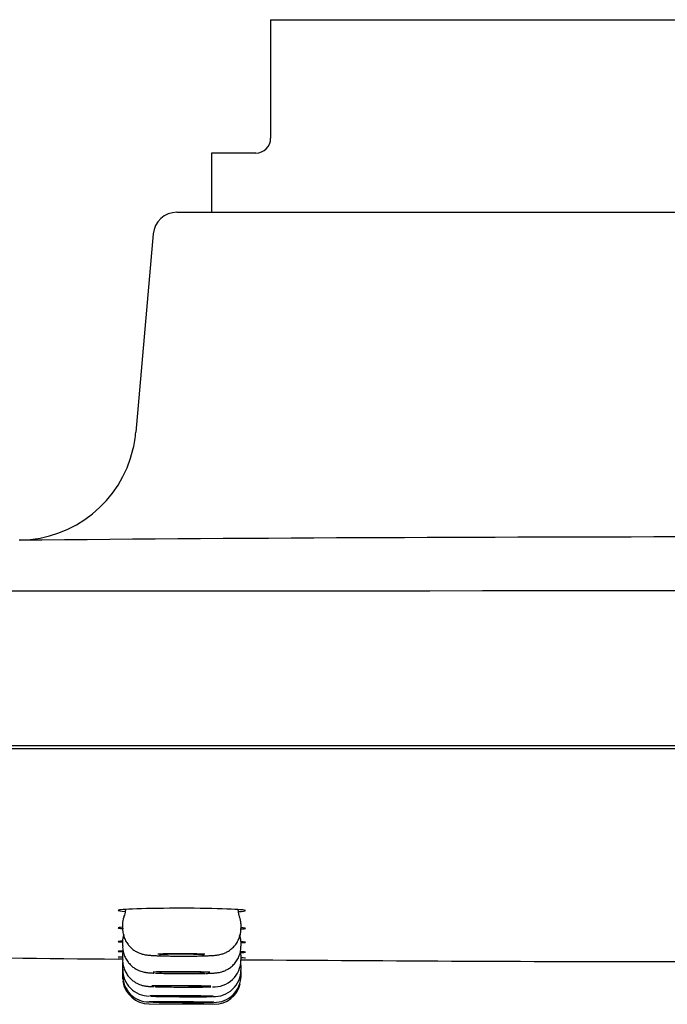
# Model space of a CAD drawing. Units: millimetres. Extents: x -18 to 575, y -18 to 801.
# Drawn here: x 140 to 162, y 413 to 446 of the extents above; entities that cross this region are included whole.
import ezdxf

# ---------------------------------------------------------------- set-up
doc = ezdxf.new("R2010")
doc.units = ezdxf.units.MM
for name, color, linetype in [('$DDT_AUDIT_GENERATED_(127)', 7, 'Continuous'), ('$DDT_AUDIT_GENERATED_(157)', 7, 'Continuous'), ('$DDT_AUDIT_GENERATED_(3DC)', 7, 'Continuous'), ('$DDT_AUDIT_GENERATED_(77)', 7, 'Continuous'), ('Default', 7, 'Continuous')]:
    doc.layers.add(name, color=color, linetype=linetype)

# ---------------------------------------------------------------- blocks, each defined once
blk = doc.blocks.new('SE')
at = {"layer": '$DDT_AUDIT_GENERATED_(127)', "color": 7, "linetype": 'Continuous'}
for p, q in [((145.764, 439.312), (184.098, 439.312)), ((144.967, 438.582), (144.382, 431.896)), ((278.231, 421.312), (51.631, 421.312))]:
    blk.add_line(p, q, dxfattribs=at)
for centre, radius, start, end in [((145.764, 438.512), 0.8, 90, 175), ((141.057, 432.117), 3.329, 346.4664, 356.1991), ((140.398, 432.245), 4, 271.0726, 346.9004), ((164.931, -2236.497), 2664.854, 89.473367, 90.526626), ((164.931, -29333.309), 29759.843, 89.7818611, 90.2181389)]:
    blk.add_arc(centre, radius, start, end, dxfattribs=at)
at = {"layer": '$DDT_AUDIT_GENERATED_(157)', "color": 7, "linetype": 'Continuous'}
for p, q in [((144.031, 415.789), (144.031, 415.754)), ((147.831, 415.747), (147.831, 415.782)), ((143.931, 415.318), (143.931, 415.152)), ((147.931, 415.148), (147.931, 415.31)), ((143.931, 414.725), (143.931, 414.557)), ((147.931, 414.549), (147.931, 414.71)), ((143.931, 414.264), (143.931, 414.095)), ((147.931, 414.083), (147.931, 414.243)), ((143.931, 413.936), (143.931, 413.935)), ((143.931, 413.935), (143.931, 413.765)), ((143.931, 413.738), (143.931, 413.738)), ((143.931, 413.738), (143.931, 413.567)), ((147.931, 413.91), (147.931, 413.91)), ((147.931, 413.751), (147.931, 413.91)), ((147.931, 413.71), (147.931, 413.71)), ((147.931, 413.551), (147.931, 413.71)), ((143.931, 413.567), (143.931, 413.501)), ((147.931, 413.485), (147.931, 413.551)), ((144.824, 412.601), (147.025, 412.585)), ((146.681, 412.587), (145.181, 412.598))]:
    blk.add_line(p, q, dxfattribs=at)
for centre, radius, start, end in [((143.664, 415.724), 0.365, 329.606, 4.6099), ((148.186, 415.713), 0.353, 174.4786, 210.4269), ((144.434, 415.318), 0.503, 155.7318, 183.8466), ((147.533, 415.334), 0.396, 356.5654, 29.8302), ((144.366, 414.732), 0.436, 151.293, 185.3914), ((147.498, 414.723), 0.432, 358.1618, 28.6001), ((144.397, 414.267), 0.466, 164.5055, 184.5596), ((147.53, 414.272), 0.398, 355.8555, 12.4567), ((147.017, 414.084), 0.91, 266.7521, 359.9757), ((144.426, 413.935), 0.495, 172.734, 183.9689), ((144.399, 413.74), 0.468, 176.9553, 184.3498), ((144.832, 413.758), 0.896, 179.5461, 270.066), ((147.024, 413.748), 0.903, 266.7022, 0.2084), ((147.564, 413.941), 0.365, 354.9971, 7.2087), ((144.831, 413.501), 0.9, 180.0168, 184.5856), ((144.83, 413.562), 0.896, 179.665, 269.7467), ((144.831, 413.501), 0.9, 188.3691, 269.5864), ((147.033, 413.543), 0.894, 268.83, 0.5139), ((147.031, 413.485), 0.9, 269.5879, 346.692)]:
    blk.add_arc(centre, radius, start, end, dxfattribs=at)
for points in [[(143.981, 415.536), (143.981, 415.536), (143.981, 415.537), (143.981, 415.537)], [(143.931, 414.095), (143.931, 414.095), (143.931, 414.095), (143.931, 414.095)], [(143.931, 413.765), (143.931, 413.765), (143.931, 413.765), (143.931, 413.765)]]:
    blk.add_open_spline(points, degree=3, dxfattribs=at)
for points, knots in [([(143.936, 415.152), (143.935, 415.113), (143.934, 415.026), (143.969, 414.879), (144.03, 414.732), (144.111, 414.605), (144.205, 414.5), (144.306, 414.416), (144.409, 414.353), (144.506, 414.309), (144.592, 414.281), (144.665, 414.263), (144.729, 414.252), (144.796, 414.244), (144.88, 414.237), (144.993, 414.23), (145.142, 414.224), (145.312, 414.219), (145.503, 414.215), (145.7, 414.213), (145.882, 414.211), (145.984, 414.212), (146.029, 414.212)], [0, 0, 0, 0, 0.035258, 0.092164, 0.145177, 0.194881, 0.241496, 0.285024, 0.325256, 0.361634, 0.393366, 0.42166, 0.451297, 0.487142, 0.541805, 0.613489, 0.682058, 0.754179, 0.823027, 0.891587, 0.959199, 1, 1, 1, 1]), ([(146.029, 414.212), (146.059, 414.212), (146.148, 414.212), (146.312, 414.213), (146.499, 414.215), (146.673, 414.219), (146.827, 414.225), (146.964, 414.231), (147.06, 414.239), (147.144, 414.25), (147.215, 414.263), (147.301, 414.285), (147.402, 414.323), (147.512, 414.382), (147.625, 414.465), (147.731, 414.574), (147.822, 414.707), (147.888, 414.858), (147.927, 415.011), (147.928, 415.102), (147.928, 415.147)], [0, 0, 0, 0, 0.028948, 0.101324, 0.174255, 0.247541, 0.322276, 0.399204, 0.485312, 0.524053, 0.557141, 0.591007, 0.630606, 0.676116, 0.725686, 0.779765, 0.837062, 0.896228, 0.956366, 1, 1, 1, 1]), ([(143.936, 414.557), (143.935, 414.519), (143.934, 414.432), (143.968, 414.286), (144.029, 414.138), (144.111, 414.011), (144.205, 413.906), (144.305, 413.823), (144.408, 413.76), (144.505, 413.716), (144.591, 413.687), (144.663, 413.67), (144.723, 413.66), (144.779, 413.653), (144.853, 413.647), (144.927, 413.642), (144.988, 413.64), (145.003, 413.64)], [0, 0, 0, 0, 0.056546, 0.148588, 0.234313, 0.314657, 0.389966, 0.460234, 0.525124, 0.583768, 0.634521, 0.677805, 0.720356, 0.770374, 0.841557, 0.965771, 1, 1, 1, 1]), ([(146.745, 413.629), (146.751, 413.629), (146.807, 413.63), (146.903, 413.634), (147.003, 413.639), (147.077, 413.645), (147.136, 413.651), (147.205, 413.663), (147.287, 413.683), (147.385, 413.718), (147.493, 413.772), (147.605, 413.85), (147.712, 413.953), (147.806, 414.082), (147.878, 414.23), (147.923, 414.391), (147.928, 414.492), (147.93, 414.548)], [0, 0, 0, 0, 0.009989, 0.114335, 0.223489, 0.289201, 0.340562, 0.382128, 0.426607, 0.479011, 0.539811, 0.606455, 0.680242, 0.759051, 0.840791, 0.924073, 1, 1, 1, 1]), ([(143.936, 414.095), (143.935, 414.057), (143.934, 413.971), (143.968, 413.825), (144.029, 413.677), (144.11, 413.55), (144.204, 413.445), (144.304, 413.361), (144.407, 413.298), (144.504, 413.254), (144.591, 413.225), (144.663, 413.209), (144.72, 413.2), (144.768, 413.194), (144.825, 413.189), (144.894, 413.185), (144.956, 413.183), (144.99, 413.182)], [0, 0, 0, 0, 0.056139, 0.148546, 0.234591, 0.31521, 0.390747, 0.461187, 0.526203, 0.585007, 0.635876, 0.677553, 0.715189, 0.757751, 0.814588, 0.916048, 1, 1, 1, 1]), ([(146.706, 414.276), (146.627, 414.279), (146.536, 414.282), (146.437, 414.284), (146.328, 414.286), (146.208, 414.287), (146.086, 414.288), (145.964, 414.289), (145.838, 414.289), (145.717, 414.289), (145.596, 414.288), (145.478, 414.287), (145.372, 414.285), (145.281, 414.283), (145.197, 414.281), (145.125, 414.278)], [0.6207084, 0.6207084, 0.6207084, 0.6207084, 0.6690859, 0.6690859, 0.6690859, 0.7227435, 0.7227435, 0.7227435, 0.7764139, 0.7764139, 0.7764139, 0.830117, 0.830117, 0.830117, 0.8759413, 0.8759413, 0.8759413, 0.8759413]), ([(146.681, 414.248), (146.681, 414.251), (146.667, 414.254), (146.639, 414.257), (146.611, 414.259), (146.569, 414.262), (146.517, 414.265), (146.464, 414.267), (146.4, 414.269), (146.328, 414.271), (146.257, 414.272), (146.177, 414.274), (146.095, 414.275), (146.013, 414.275), (145.927, 414.276), (145.844, 414.275), (145.761, 414.275), (145.678, 414.275), (145.602, 414.273), (145.527, 414.272), (145.457, 414.271), (145.398, 414.269), (145.339, 414.267), (145.289, 414.264), (145.253, 414.262), (145.217, 414.259), (145.194, 414.256), (145.185, 414.253), (145.183, 414.252), (145.181, 414.252), (145.181, 414.251)], [0, 0, 0, 0, 0.0537483, 0.0537483, 0.0537483, 0.1074973, 0.1074973, 0.1074973, 0.1612337, 0.1612337, 0.1612337, 0.2149392, 0.2149392, 0.2149392, 0.2686135, 0.2686135, 0.2686135, 0.3222698, 0.3222698, 0.3222698, 0.3759296, 0.3759296, 0.3759296, 0.4296124, 0.4296124, 0.4296124, 0.4833275, 0.4833275, 0.4833275, 0.4999965, 0.4999965, 0.4999965, 0.4999965]), ([(146.882, 413.665), (146.839, 413.667), (146.786, 413.67), (146.726, 413.672), (146.641, 413.675), (146.54, 413.677), (146.43, 413.679), (146.321, 413.681), (146.2, 413.683), (146.078, 413.683), (145.956, 413.684), (145.83, 413.685), (145.709, 413.684), (145.588, 413.684), (145.47, 413.683), (145.364, 413.682), (145.259, 413.681), (145.162, 413.679), (145.083, 413.676), (145.037, 413.675), (144.997, 413.673), (144.962, 413.672)], [0.5791096, 0.5791096, 0.5791096, 0.5791096, 0.617188, 0.617188, 0.617188, 0.6708751, 0.6708751, 0.6708751, 0.7245512, 0.7245512, 0.7245512, 0.7782331, 0.7782331, 0.7782331, 0.8319347, 0.8319347, 0.8319347, 0.8856612, 0.8856612, 0.8856612, 0.9168925, 0.9168925, 0.9168925, 0.9168925]), ([(145.049, 413.638), (145.051, 413.638), (145.053, 413.638), (145.055, 413.638), (145.129, 413.635), (145.222, 413.632), (145.325, 413.63), (145.428, 413.628), (145.544, 413.626), (145.664, 413.625), (145.783, 413.623), (145.909, 413.623), (146.032, 413.623), (146.155, 413.622), (146.277, 413.623), (146.389, 413.624), (146.5, 413.625), (146.605, 413.626), (146.693, 413.629), (146.701, 413.629), (146.709, 413.629), (146.717, 413.629)], [0.0990582, 0.0990582, 0.0990582, 0.0990582, 0.1004417, 0.1004417, 0.1004417, 0.1541357, 0.1541357, 0.1541357, 0.2078145, 0.2078145, 0.2078145, 0.2614934, 0.2614934, 0.2614934, 0.3151875, 0.3151875, 0.3151875, 0.3689055, 0.3689055, 0.3689055, 0.3736782, 0.3736782, 0.3736782, 0.3736782]), ([(146.681, 413.65), (146.681, 413.652), (146.667, 413.655), (146.639, 413.657), (146.611, 413.659), (146.569, 413.662), (146.517, 413.664), (146.464, 413.666), (146.4, 413.667), (146.328, 413.669), (146.257, 413.671), (146.177, 413.672), (146.095, 413.673), (146.014, 413.673), (145.927, 413.674), (145.844, 413.674), (145.761, 413.674), (145.678, 413.674), (145.602, 413.673), (145.527, 413.672), (145.457, 413.671), (145.398, 413.669), (145.339, 413.668), (145.289, 413.666), (145.253, 413.664), (145.217, 413.662), (145.194, 413.66), (145.185, 413.658), (145.183, 413.657), (145.181, 413.656), (145.181, 413.656)], [0, 0, 0, 0, 0.0537345, 0.0537345, 0.0537345, 0.1074694, 0.1074694, 0.1074694, 0.1611982, 0.1611982, 0.1611982, 0.2149085, 0.2149085, 0.2149085, 0.2685977, 0.2685977, 0.2685977, 0.3222726, 0.3222726, 0.3222726, 0.3759462, 0.3759462, 0.3759462, 0.4296321, 0.4296321, 0.4296321, 0.4833383, 0.4833383, 0.4833383, 0.4999963, 0.4999963, 0.4999963, 0.4999963]), ([(146.915, 413.194), (146.865, 413.197), (146.799, 413.199), (146.72, 413.201), (146.635, 413.203), (146.533, 413.206), (146.424, 413.207), (146.314, 413.209), (146.193, 413.21), (146.071, 413.211), (145.949, 413.212), (145.822, 413.213), (145.702, 413.213), (145.581, 413.213), (145.463, 413.213), (145.358, 413.212), (145.252, 413.211), (145.156, 413.21), (145.078, 413.208), (145.015, 413.207), (144.961, 413.206), (144.921, 413.204)], [0.5695636, 0.5695636, 0.5695636, 0.5695636, 0.6188455, 0.6188455, 0.6188455, 0.6725355, 0.6725355, 0.6725355, 0.7262172, 0.7262172, 0.7262172, 0.7799001, 0.7799001, 0.7799001, 0.8335931, 0.8335931, 0.8335931, 0.8873002, 0.8873002, 0.8873002, 0.930664, 0.930664, 0.930664, 0.930664]), ([(145.017, 413.181), (145.03, 413.181), (145.043, 413.18), (145.057, 413.18), (145.132, 413.177), (145.225, 413.175), (145.329, 413.173), (145.432, 413.171), (145.549, 413.17), (145.668, 413.168), (145.788, 413.167), (145.914, 413.166), (146.037, 413.166), (146.159, 413.165), (146.281, 413.165), (146.393, 413.166), (146.504, 413.166), (146.608, 413.167), (146.696, 413.169), (146.784, 413.17), (146.859, 413.172), (146.913, 413.174)], [0.092447, 0.092447, 0.092447, 0.092447, 0.102201, 0.102201, 0.102201, 0.1558953, 0.1558953, 0.1558953, 0.2095793, 0.2095793, 0.2095793, 0.2632611, 0.2632611, 0.2632611, 0.3169501, 0.3169501, 0.3169501, 0.3706523, 0.3706523, 0.3706523, 0.4243648, 0.4243648, 0.4243648, 0.4243648]), ([(146.681, 413.185), (146.681, 413.187), (146.667, 413.188), (146.639, 413.19), (146.611, 413.192), (146.569, 413.194), (146.517, 413.196), (146.464, 413.197), (146.4, 413.199), (146.329, 413.2), (146.257, 413.201), (146.177, 413.202), (146.096, 413.203), (146.014, 413.204), (145.927, 413.205), (145.844, 413.205), (145.761, 413.205), (145.678, 413.205), (145.602, 413.205), (145.527, 413.204), (145.457, 413.204), (145.398, 413.203), (145.339, 413.202), (145.289, 413.2), (145.253, 413.199), (145.217, 413.198), (145.194, 413.196), (145.185, 413.194), (145.183, 413.194), (145.181, 413.193), (145.181, 413.193)], [0, 0, 0, 0, 0.0537226, 0.0537226, 0.0537226, 0.1074454, 0.1074454, 0.1074454, 0.1611665, 0.1611665, 0.1611665, 0.2148784, 0.2148784, 0.2148784, 0.2685778, 0.2685778, 0.2685778, 0.3222669, 0.3222669, 0.3222669, 0.3759526, 0.3759526, 0.3759526, 0.4296431, 0.4296431, 0.4296431, 0.4833443, 0.4833443, 0.4833443, 0.4999962, 0.4999962, 0.4999962, 0.4999962]), ([(146.993, 412.855), (146.977, 412.856), (146.953, 412.857), (146.924, 412.858), (146.873, 412.86), (146.801, 412.862), (146.715, 412.864), (146.63, 412.865), (146.527, 412.867), (146.417, 412.868), (146.307, 412.87), (146.186, 412.871), (146.064, 412.872), (145.942, 412.873), (145.815, 412.874), (145.695, 412.874), (145.574, 412.875), (145.457, 412.875), (145.352, 412.875), (145.247, 412.874), (145.151, 412.874), (145.073, 412.873), (144.995, 412.872), (144.933, 412.871), (144.891, 412.87), (144.877, 412.869), (144.865, 412.869), (144.855, 412.868)], [0.5367169, 0.5367169, 0.5367169, 0.5367169, 0.5669211, 0.5669211, 0.5669211, 0.6206278, 0.6206278, 0.6206278, 0.6743278, 0.6743278, 0.6743278, 0.7280225, 0.7280225, 0.7280225, 0.7817162, 0.7817162, 0.7817162, 0.8354132, 0.8354132, 0.8354132, 0.8891164, 0.8891164, 0.8891164, 0.942826, 0.942826, 0.942826, 0.9610861, 0.9610861, 0.9610861, 0.9610861]), ([(144.883, 412.86), (144.883, 412.86), (144.883, 412.86), (144.884, 412.86), (144.923, 412.858), (144.983, 412.856), (145.059, 412.854), (145.135, 412.852), (145.229, 412.85), (145.333, 412.849), (145.437, 412.847), (145.553, 412.846), (145.673, 412.844), (145.793, 412.843), (145.919, 412.842), (146.042, 412.842), (146.164, 412.841), (146.286, 412.841), (146.397, 412.841), (146.509, 412.841), (146.612, 412.841), (146.7, 412.842), (146.787, 412.843), (146.861, 412.844), (146.915, 412.845), (146.925, 412.845), (146.934, 412.845), (146.942, 412.845)], [0.0501402, 0.0501402, 0.0501402, 0.0501402, 0.050265, 0.050265, 0.050265, 0.1039736, 0.1039736, 0.1039736, 0.1576758, 0.1576758, 0.1576758, 0.2113722, 0.2113722, 0.2113722, 0.2650659, 0.2650659, 0.2650659, 0.3187614, 0.3187614, 0.3187614, 0.3724623, 0.3724623, 0.3724623, 0.4261682, 0.4261682, 0.4261682, 0.4357794, 0.4357794, 0.4357794, 0.4357794]), ([(146.681, 412.853), (146.681, 412.854), (146.667, 412.855), (146.639, 412.856), (146.611, 412.858), (146.569, 412.859), (146.517, 412.86), (146.464, 412.862), (146.4, 412.863), (146.329, 412.864), (146.257, 412.865), (146.178, 412.866), (146.096, 412.867), (146.014, 412.867), (145.928, 412.868), (145.844, 412.868), (145.761, 412.869), (145.678, 412.869), (145.602, 412.869), (145.527, 412.869), (145.457, 412.869), (145.398, 412.868), (145.339, 412.868), (145.289, 412.867), (145.253, 412.866), (145.217, 412.865), (145.194, 412.864), (145.185, 412.863), (145.183, 412.863), (145.181, 412.863), (145.181, 412.862)], [0, 0, 0, 0, 0.0537131, 0.0537131, 0.0537131, 0.1074261, 0.1074261, 0.1074261, 0.16114, 0.16114, 0.16114, 0.214851, 0.214851, 0.214851, 0.2685563, 0.2685563, 0.2685563, 0.3222555, 0.3222555, 0.3222555, 0.3759509, 0.3759509, 0.3759509, 0.4296466, 0.4296466, 0.4296466, 0.4833462, 0.4833462, 0.4833462, 0.4999961, 0.4999961, 0.4999961, 0.4999961]), ([(147.014, 412.652), (146.998, 412.653), (146.967, 412.654), (146.921, 412.655), (146.869, 412.656), (146.797, 412.658), (146.711, 412.659), (146.625, 412.66), (146.522, 412.661), (146.411, 412.662), (146.301, 412.664), (146.18, 412.665), (146.057, 412.666), (145.935, 412.667), (145.809, 412.667), (145.688, 412.668), (145.568, 412.669), (145.451, 412.669), (145.346, 412.67), (145.241, 412.67), (145.146, 412.67), (145.069, 412.67), (144.991, 412.67), (144.93, 412.669), (144.888, 412.669), (144.861, 412.668), (144.842, 412.668), (144.832, 412.668)], [0.5221311, 0.5221311, 0.5221311, 0.5221311, 0.5686925, 0.5686925, 0.5686925, 0.6223995, 0.6223995, 0.6223995, 0.6761048, 0.6761048, 0.6761048, 0.7298079, 0.7298079, 0.7298079, 0.7835094, 0.7835094, 0.7835094, 0.8372106, 0.8372106, 0.8372106, 0.8909127, 0.8909127, 0.8909127, 0.9446166, 0.9446166, 0.9446166, 0.98028, 0.98028, 0.98028, 0.98028]), ([(144.853, 412.665), (144.862, 412.664), (144.872, 412.664), (144.885, 412.664), (144.925, 412.663), (144.986, 412.661), (145.062, 412.66), (145.139, 412.659), (145.233, 412.658), (145.337, 412.657), (145.441, 412.655), (145.558, 412.654), (145.678, 412.653), (145.798, 412.652), (145.925, 412.651), (146.047, 412.651), (146.17, 412.65), (146.291, 412.649), (146.402, 412.649), (146.513, 412.648), (146.616, 412.648), (146.703, 412.648), (146.79, 412.648), (146.864, 412.648), (146.917, 412.649), (146.948, 412.649), (146.973, 412.649), (146.991, 412.65)], [0.0354439, 0.0354439, 0.0354439, 0.0354439, 0.0520327, 0.0520327, 0.0520327, 0.10574, 0.10574, 0.10574, 0.159446, 0.159446, 0.159446, 0.2131499, 0.2131499, 0.2131499, 0.266852, 0.266852, 0.266852, 0.3205531, 0.3205531, 0.3205531, 0.3742546, 0.3742546, 0.3742546, 0.4279574, 0.4279574, 0.4279574, 0.4592606, 0.4592606, 0.4592606, 0.4592606]), ([(146.681, 412.654), (146.681, 412.654), (146.674, 412.654), (146.661, 412.655), (146.642, 412.656), (146.608, 412.656), (146.563, 412.657), (146.518, 412.658), (146.459, 412.659), (146.393, 412.66), (146.327, 412.66), (146.251, 412.661), (146.172, 412.662), (146.092, 412.663), (146.007, 412.663), (145.923, 412.664), (145.839, 412.665), (145.754, 412.665), (145.675, 412.665), (145.596, 412.666), (145.521, 412.666), (145.456, 412.666), (145.391, 412.666), (145.335, 412.666), (145.291, 412.666), (145.247, 412.666), (145.215, 412.665), (145.198, 412.665), (145.187, 412.665), (145.181, 412.664), (145.181, 412.664)], [0.499996, 0.499996, 0.499996, 0.499996, 0.5370469, 0.5370469, 0.5370469, 0.5907518, 0.5907518, 0.5907518, 0.6444589, 0.6444589, 0.6444589, 0.6981672, 0.6981672, 0.6981672, 0.751875, 0.751875, 0.751875, 0.8055808, 0.8055808, 0.8055808, 0.859284, 0.859284, 0.859284, 0.9129851, 0.9129851, 0.9129851, 0.9666857, 0.9666857, 0.9666857, 1, 1, 1, 1])]:
    blk.add_open_spline(points, degree=3, knots=knots, dxfattribs=at)
at = {"layer": '$DDT_AUDIT_GENERATED_(3DC)', "color": 7, "linetype": 'Continuous'}
for p, q in [((148.931, 445.812), (180.931, 445.812)), ((148.931, 445.812), (148.931, 441.812)), ((148.431, 441.312), (146.931, 441.312)), ((146.931, 441.312), (146.931, 439.312))]:
    blk.add_line(p, q, dxfattribs=at)
blk.add_arc((148.431, 441.812), 0.5, 270, 0, dxfattribs=at)
at = {"layer": '$DDT_AUDIT_GENERATED_(77)', "color": 7, "linetype": 'Continuous'}
for p, q in [((58.913, 421.212), (270.949, 421.212)), ((143.928, 414.108), (143.781, 414.109)), ((148.081, 414.078), (147.935, 414.079))]:
    blk.add_line(p, q, dxfattribs=at)
for centre, radius, start, end in [((240.374, 9642.223), 9228.619, 269.308975, 269.400319), ((164.935, 2547.912), 2133.889, 269.547243, 269.946247)]:
    blk.add_arc(centre, radius, start, end, dxfattribs=at)
for points, knots in [([(147.84, 415.712), (147.995, 415.723), (148.081, 415.734), (148.081, 415.766), (147.853, 415.786), (147.051, 415.816), (146.493, 415.825), (145.371, 415.827), (144.809, 415.819), (144.015, 415.793), (143.782, 415.774), (143.781, 415.742), (143.866, 415.731), (144.022, 415.72)], [0.1741864, 0.1741864, 0.1741864, 0.1741864, 0.25, 0.25, 0.375, 0.375, 0.5, 0.5, 0.625, 0.625, 0.75, 0.75, 0.8259188, 0.8259188, 0.8259188, 0.8259188]), ([(143.927, 415.183), (143.833, 415.176), (143.781, 415.169), (143.781, 415.154), (143.834, 415.147), (143.934, 415.139)], [0.6915958, 0.6915958, 0.6915958, 0.6915958, 0.75, 0.75, 0.8099635, 0.8099635, 0.8099635, 0.8099635]), ([(147.927, 415.124), (148.027, 415.131), (148.081, 415.138), (148.081, 415.153), (148.031, 415.16), (147.937, 415.168)], [0.189761, 0.189761, 0.189761, 0.189761, 0.25, 0.25, 0.3085804, 0.3085804, 0.3085804, 0.3085804]), ([(143.927, 414.716), (143.833, 414.712), (143.781, 414.707), (143.781, 414.696), (143.833, 414.69), (143.929, 414.684)], [0.6916027, 0.6916027, 0.6916027, 0.6916027, 0.75, 0.75, 0.8091004, 0.8091004, 0.8091004, 0.8091004]), ([(147.932, 414.663), (148.029, 414.667), (148.081, 414.673), (148.081, 414.684), (148.031, 414.69), (147.937, 414.695)], [0.1908049, 0.1908049, 0.1908049, 0.1908049, 0.25, 0.25, 0.3085767, 0.3085767, 0.3085767, 0.3085767]), ([(143.948, 414.382), (143.84, 414.379), (143.781, 414.376), (143.781, 414.372), (143.781, 414.372), (143.781, 414.372)], [0.68757371, 0.68757371, 0.68757371, 0.68757371, 0.75, 0.75, 0.75016372, 0.75016372, 0.75016372, 0.75016372]), ([(143.927, 414.179), (143.833, 414.178), (143.781, 414.176), (143.781, 414.175), (143.781, 414.175), (143.781, 414.175)], [0.69161614, 0.69161614, 0.69161614, 0.69161614, 0.75, 0.75, 0.75016727, 0.75016727, 0.75016727, 0.75016727])]:
    blk.add_open_spline(points, degree=3, knots=knots, dxfattribs=at)
for points in [[(143.781, 414.372), (143.784, 414.368), (143.839, 414.364), (143.939, 414.36)], [(148.081, 414.345), (148.081, 414.349), (148.022, 414.353), (147.911, 414.357)], [(147.921, 414.334), (148.011, 414.337), (148.065, 414.34), (148.078, 414.343)], [(148.081, 414.145), (148.081, 414.146), (148.031, 414.149), (147.937, 414.151)]]:
    blk.add_open_spline(points, degree=3, dxfattribs=at)

msp = doc.modelspace()

# ---------------------------------------------------------------- block references
at = {"layer": 'Default'}
msp.add_blockref('SE', (0, 0), dxfattribs=at)

doc.saveas('drawing.dxf')
